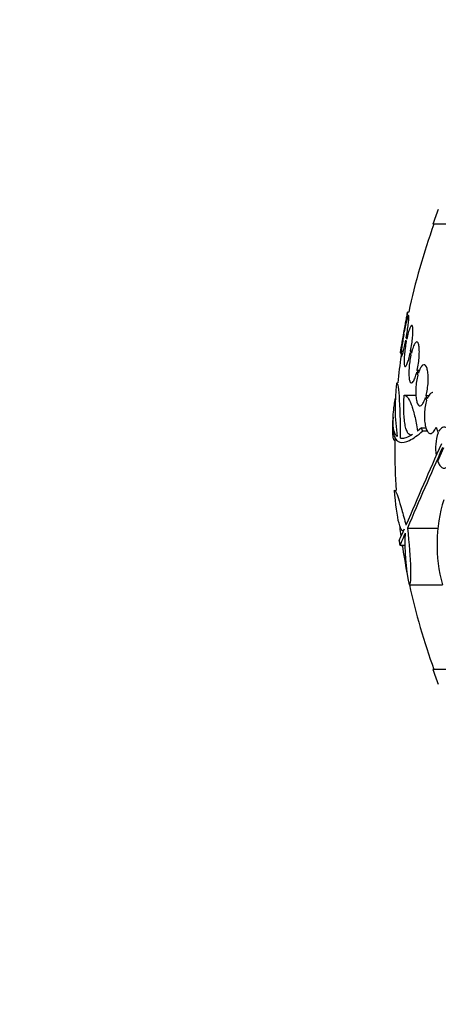
# Model space of a CAD drawing. Units: millimetres. Extents: x 0 to 820, y 0 to 1164.
# Drawn here: x 365 to 383, y 405 to 449 of the extents above; entities that cross this region are included whole.
import ezdxf
from ezdxf import colors
from ezdxf.entities.mleader import LeaderData, LeaderLine
from ezdxf.math import Vec2, Vec3

# ---------------------------------------------------------------- set-up
doc = ezdxf.new("R2010")
doc.units = ezdxf.units.MM
doc.layers.add('DV3_Défaut', color=7, linetype='Continuous')
doc.layers.add('Défaut', color=7, linetype='Continuous')

# ---------------------------------------------------------------- blocks, each defined once
blk = doc.blocks.new('_DOT')
at = {"color": 0}
blk.add_line((0, 0), (-1, 0), dxfattribs=at)
at = {"color": 0, "const_width": 0.333}
blk.add_lwpolyline([(-0.1665, 0, 1), (0.1665, 0, 1)], format="xyb", close=True, dxfattribs=at)
blk = doc.blocks.new('SE2')
at = {"layer": 'DV3_Défaut', "color": 7, "linetype": 'Continuous'}
for p, q in [((436.478, 439.579), (382.81, 439.579)), ((381.761, 435.729), (381.708, 435.729)), ((381.54, 434.772), (381.545, 434.756)), ((381.563, 434.855), (381.557, 434.872)), ((381.63, 434.505), (381.651, 434.443)), ((381.649, 434.604), (381.686, 434.604)), ((381.671, 434.54), (381.649, 434.604)), ((381.392, 433.929), (381.433, 433.929)), ((381.823, 433.939), (381.855, 433.847)), ((381.843, 434.035), (381.906, 434.035)), ((381.876, 433.938), (381.843, 434.035)), ((382.111, 433.103), (382.159, 432.967)), ((382.133, 433.194), (382.24, 433.194)), ((382.182, 433.051), (382.133, 433.194)), ((381.559, 432.095), (382.072, 432.095)), ((382.497, 431.996), (382.545, 431.859)), ((382.521, 432.081), (382.654, 432.081)), ((382.572, 431.935), (382.521, 432.081)), ((382.316, 430.656), (382.149, 430.521)), ((382.316, 430.656), (382.519, 430.656)), ((382.373, 430.523), (382.578, 430.523)), ((382.961, 430.687), (383.048, 430.443)), ((381.398, 430.205), (381.556, 430.205)), ((383.028, 429.199), (383.292, 429.794)), ((381.496, 426.153), (381.533, 426.153)), ((381.702, 426.269), (383.036, 426.269)), ((381.375, 425.525), (381.59, 425.525)), ((381.778, 423.786), (383.236, 423.786)), ((436.478, 420.079), (382.81, 420.079))]:
    blk.add_line(p, q, dxfattribs=at)
for centre, radius, start, end in [((409.644, 429.829), 28.55, 158.6371, 160.0313), ((409.644, 429.829), 28.5, 159.9948, 168.0524), ((409.644, 429.829), 28.55, 168.096, 171.7184), ((409.644, 429.829), 28.5, 171.9441, 174.361), ((390.395, 431.565), 9.232, 173.5136, 188.0034), ((409.644, 429.829), 28.6, 177.3895, 177.8493), ((384.869, 429.787), 1.936, 160.1888, 190.0197), ((409.644, 429.829), 28.5, 179.1369, 180), ((654.559, 309.772), 296.794, 156.1115, 156.86194), ((409.644, 429.829), 28.5, 180, 183.8359), ((666.608, 304.191), 309.959, 156.09484, 156.80551), ((389.683, 425.546), 6.683, 162.8762, 195.2711), ((409.644, 429.829), 28.5, 187.1152, 187.849), ((409.644, 429.829), 28.6, 188.2358, 188.6424), ((390.175, 425.564), 8.584, 176.7857, 191.9551), ((409.644, 429.829), 28.5, 188.6859, 191.1643), ((409.644, 429.829), 28.5, 192.2416, 200.0052), ((409.644, 429.829), 28.55, 199.9687, 201.3629), ((409.644, 374.237), 37.487, 120.3977, 0)]:
    blk.add_arc(centre, radius, start, end, dxfattribs=at)
blk.add_ellipse((409.644, 426.114), major_axis=(-28.348, 0), ratio=0.199989, start_param=0.104081, end_param=0.113578, dxfattribs=at)
for points, knots in [([(381.557, 434.872), (381.572, 434.953), (381.586, 435.033), (381.6, 435.11), (381.617, 435.207), (381.634, 435.3), (381.648, 435.381), (381.662, 435.462), (381.675, 435.532), (381.685, 435.588), (381.695, 435.642), (381.702, 435.682), (381.706, 435.705), (381.709, 435.721), (381.71, 435.729), (381.71, 435.729)], [0, 0, 0, 0, 0.178396, 0.178396, 0.178396, 0.404605, 0.404605, 0.404605, 0.629289, 0.629289, 0.629289, 0.85061, 0.85061, 0.85061, 1, 1, 1, 1]), ([(381.649, 434.604), (381.667, 434.705), (381.684, 434.809), (381.699, 434.907), (381.715, 435.006), (381.728, 435.102), (381.739, 435.187), (381.75, 435.271), (381.757, 435.346), (381.762, 435.407), (381.767, 435.467), (381.768, 435.514), (381.767, 435.544), (381.765, 435.574), (381.76, 435.589), (381.753, 435.586), (381.745, 435.584), (381.734, 435.565), (381.722, 435.531), (381.709, 435.496), (381.694, 435.445), (381.677, 435.382), (381.66, 435.318), (381.642, 435.24), (381.623, 435.154), (381.603, 435.063), (381.583, 434.96), (381.563, 434.855)], [0, 0, 0, 0, 0.111998, 0.111998, 0.111998, 0.22416, 0.22416, 0.22416, 0.334952, 0.334952, 0.334952, 0.443934, 0.443934, 0.443934, 0.551948, 0.551948, 0.551948, 0.660231, 0.660231, 0.660231, 0.769877, 0.769877, 0.769877, 0.881403, 0.881403, 0.881403, 1, 1, 1, 1]), ([(381.843, 434.035), (381.862, 434.133), (381.879, 434.236), (381.894, 434.336), (381.908, 434.437), (381.92, 434.538), (381.928, 434.63), (381.936, 434.72), (381.941, 434.805), (381.942, 434.876), (381.943, 434.947), (381.941, 435.006), (381.935, 435.05), (381.929, 435.094), (381.919, 435.124), (381.907, 435.137), (381.895, 435.15), (381.879, 435.146), (381.862, 435.127), (381.845, 435.108), (381.825, 435.071), (381.804, 435.02), (381.783, 434.969), (381.761, 434.901), (381.739, 434.823), (381.716, 434.74), (381.692, 434.643), (381.671, 434.54)], [0, 0, 0, 0, 0.110999, 0.110999, 0.110999, 0.222199, 0.222199, 0.222199, 0.331562, 0.331562, 0.331562, 0.439111, 0.439111, 0.439111, 0.546339, 0.546339, 0.546339, 0.654823, 0.654823, 0.654823, 0.765597, 0.765597, 0.765597, 0.878749, 0.878749, 0.878749, 1, 1, 1, 1]), ([(381.39, 433.929), (381.39, 433.929), (381.391, 433.934), (381.393, 433.945), (381.396, 433.964), (381.402, 433.999), (381.411, 434.048), (381.42, 434.097), (381.431, 434.162), (381.444, 434.236), (381.458, 434.312), (381.473, 434.399), (381.49, 434.492), (381.506, 434.581), (381.523, 434.677), (381.54, 434.772)], [0, 0, 0, 0, 0.1241791, 0.1241791, 0.1241791, 0.3429709, 0.3429709, 0.3429709, 0.5628931, 0.5628931, 0.5628931, 0.7856543, 0.7856543, 0.7856543, 1, 1, 1, 1]), ([(381.545, 434.756), (381.527, 434.655), (381.51, 434.552), (381.495, 434.454), (381.48, 434.356), (381.467, 434.26), (381.456, 434.176), (381.446, 434.093), (381.438, 434.018), (381.434, 433.959), (381.43, 433.9), (381.428, 433.854), (381.43, 433.825), (381.432, 433.796), (381.437, 433.783), (381.445, 433.787), (381.453, 433.791), (381.463, 433.811), (381.476, 433.847), (381.489, 433.883), (381.504, 433.935), (381.521, 433.999), (381.538, 434.064), (381.556, 434.143), (381.575, 434.23), (381.593, 434.314), (381.612, 434.409), (381.63, 434.505)], [0, 0, 0, 0, 0.112973, 0.112973, 0.112973, 0.226112, 0.226112, 0.226112, 0.337872, 0.337872, 0.337872, 0.447867, 0.447867, 0.447867, 0.556962, 0.556962, 0.556962, 0.666369, 0.666369, 0.666369, 0.777145, 0.777145, 0.777145, 0.889792, 0.889792, 0.889792, 1, 1, 1, 1]), ([(381.651, 434.443), (381.633, 434.346), (381.616, 434.242), (381.602, 434.142), (381.587, 434.042), (381.576, 433.942), (381.568, 433.85), (381.56, 433.76), (381.556, 433.676), (381.555, 433.606), (381.554, 433.536), (381.557, 433.477), (381.563, 433.434), (381.569, 433.392), (381.579, 433.363), (381.591, 433.351), (381.603, 433.339), (381.619, 433.344), (381.636, 433.364), (381.654, 433.385), (381.673, 433.423), (381.694, 433.474), (381.715, 433.527), (381.737, 433.596), (381.759, 433.674), (381.781, 433.753), (381.803, 433.844), (381.823, 433.939)], [0, 0, 0, 0, 0.111796, 0.111796, 0.111796, 0.223792, 0.223792, 0.223792, 0.333985, 0.333985, 0.333985, 0.442452, 0.442452, 0.442452, 0.550664, 0.550664, 0.550664, 0.660145, 0.660145, 0.660145, 0.771894, 0.771894, 0.771894, 0.886004, 0.886004, 0.886004, 1, 1, 1, 1]), ([(382.133, 433.194), (382.153, 433.287), (382.171, 433.387), (382.186, 433.487), (382.2, 433.587), (382.211, 433.69), (382.218, 433.787), (382.224, 433.882), (382.226, 433.973), (382.224, 434.054), (382.222, 434.133), (382.216, 434.203), (382.206, 434.259), (382.196, 434.316), (382.183, 434.359), (382.166, 434.387), (382.149, 434.415), (382.129, 434.427), (382.107, 434.424), (382.084, 434.42), (382.06, 434.398), (382.034, 434.361), (382.008, 434.323), (381.981, 434.268), (381.956, 434.2), (381.928, 434.127), (381.9, 434.037), (381.876, 433.938)], [0, 0, 0, 0, 0.109842, 0.109842, 0.109842, 0.219929, 0.219929, 0.219929, 0.327659, 0.327659, 0.327659, 0.433584, 0.433584, 0.433584, 0.539926, 0.539926, 0.539926, 0.64865, 0.64865, 0.64865, 0.760754, 0.760754, 0.760754, 0.875855, 0.875855, 0.875855, 1, 1, 1, 1]), ([(381.855, 433.847), (381.835, 433.754), (381.817, 433.654), (381.803, 433.554), (381.789, 433.453), (381.779, 433.35), (381.773, 433.254), (381.766, 433.159), (381.764, 433.068), (381.766, 432.989), (381.769, 432.91), (381.775, 432.84), (381.785, 432.785), (381.795, 432.729), (381.809, 432.686), (381.825, 432.659), (381.842, 432.632), (381.862, 432.621), (381.884, 432.625), (381.906, 432.63), (381.931, 432.653), (381.957, 432.69), (381.982, 432.729), (382.009, 432.785), (382.035, 432.854), (382.062, 432.924), (382.088, 433.009), (382.111, 433.103)], [0, 0, 0, 0, 0.110396, 0.110396, 0.110396, 0.221032, 0.221032, 0.221032, 0.329395, 0.329395, 0.329395, 0.43607, 0.43607, 0.43607, 0.543201, 0.543201, 0.543201, 0.652676, 0.652676, 0.652676, 0.765476, 0.765476, 0.765476, 0.881263, 0.881263, 0.881263, 1, 1, 1, 1]), ([(382.521, 432.081), (382.543, 432.166), (382.563, 432.261), (382.578, 432.359), (382.593, 432.457), (382.604, 432.56), (382.609, 432.66), (382.615, 432.757), (382.615, 432.852), (382.611, 432.939), (382.606, 433.025), (382.597, 433.104), (382.584, 433.17), (382.57, 433.237), (382.553, 433.294), (382.532, 433.335), (382.51, 433.378), (382.485, 433.406), (382.459, 433.417), (382.431, 433.429), (382.4, 433.424), (382.37, 433.402), (382.338, 433.38), (382.306, 433.339), (382.275, 433.282), (382.242, 433.222), (382.21, 433.143), (382.182, 433.051)], [0, 0, 0, 0, 0.108668, 0.108668, 0.108668, 0.217638, 0.217638, 0.217638, 0.323605, 0.323605, 0.323605, 0.427716, 0.427716, 0.427716, 0.533063, 0.533063, 0.533063, 0.64212, 0.64212, 0.64212, 0.755934, 0.755934, 0.755934, 0.873627, 0.873627, 0.873627, 1, 1, 1, 1]), ([(381.398, 430.205), (381.401, 430.916), (381.383, 431.597), (381.317, 432.492), (381.27, 432.704), (381.222, 432.608)], [0, 0, 0, 0, 0.5, 0.5, 1, 1, 1, 1]), ([(382.159, 432.967), (382.136, 432.881), (382.117, 432.786), (382.102, 432.688), (382.088, 432.59), (382.077, 432.487), (382.072, 432.388), (382.066, 432.291), (382.066, 432.195), (382.07, 432.108), (382.075, 432.022), (382.084, 431.943), (382.097, 431.877), (382.11, 431.809), (382.128, 431.753), (382.148, 431.712), (382.169, 431.669), (382.194, 431.642), (382.221, 431.63), (382.248, 431.618), (382.279, 431.623), (382.309, 431.645), (382.34, 431.668), (382.373, 431.709), (382.404, 431.765), (382.437, 431.825), (382.469, 431.905), (382.497, 431.996)], [0, 0, 0, 0, 0.108648, 0.108648, 0.108648, 0.217589, 0.217589, 0.217589, 0.323653, 0.323653, 0.323653, 0.427957, 0.427957, 0.427957, 0.533436, 0.533436, 0.533436, 0.642469, 0.642469, 0.642469, 0.756137, 0.756137, 0.756137, 0.87371, 0.87371, 0.87371, 1, 1, 1, 1]), ([(382.815, 432.21), (382.809, 432.21), (382.803, 432.21), (382.797, 432.209), (382.759, 432.203), (382.721, 432.178), (382.684, 432.135), (382.645, 432.089), (382.606, 432.02), (382.572, 431.935)], [0, 0, 0, 0, 0.070888, 0.070888, 0.070888, 0.513187, 0.513187, 0.513187, 1, 1, 1, 1]), ([(381.253, 430.28), (381.099, 430.424), (381.042, 430.748), (381.091, 431.382), (381.107, 431.52), (381.143, 431.76), (381.159, 431.857), (381.178, 431.959)], [0, 0, 0, 0, 0.710019, 0.710019, 0.887524, 0.887524, 1, 1, 1, 1]), ([(381.925, 430.365), (381.892, 430.345), (381.861, 430.338), (381.801, 430.35), (381.772, 430.37), (381.718, 430.435), (381.693, 430.48), (381.648, 430.595), (381.628, 430.666), (381.576, 430.907), (381.553, 431.114), (381.539, 431.46), (381.538, 431.584), (381.544, 431.836), (381.55, 431.964), (381.559, 432.095)], [0, 0, 0, 0, 0.125, 0.125, 0.25, 0.25, 0.375, 0.375, 0.5, 0.5, 0.75, 0.75, 0.875, 0.875, 1, 1, 1, 1]), ([(381.559, 432.095), (381.61, 432.096), (381.662, 432.061), (381.767, 431.922), (381.82, 431.816), (381.896, 431.613), (381.921, 431.538), (381.971, 431.371), (381.995, 431.279), (382.066, 430.986), (382.109, 430.766), (382.149, 430.521)], [0, 0, 0, 0, 0.25, 0.25, 0.5, 0.5, 0.625, 0.625, 0.75, 0.75, 1, 1, 1, 1]), ([(382.545, 431.859), (382.521, 431.782), (382.499, 431.693), (382.483, 431.6), (382.467, 431.506), (382.455, 431.405), (382.45, 431.305), (382.445, 431.208), (382.446, 431.11), (382.452, 431.018), (382.457, 430.929), (382.469, 430.843), (382.484, 430.768), (382.5, 430.692), (382.521, 430.625), (382.545, 430.571), (382.57, 430.515), (382.599, 430.473), (382.631, 430.446), (382.663, 430.418), (382.699, 430.406), (382.735, 430.412), (382.772, 430.418), (382.811, 430.443), (382.847, 430.486), (382.888, 430.532), (382.927, 430.601), (382.961, 430.687)], [0, 0, 0, 0, 0.107135, 0.107135, 0.107135, 0.214632, 0.214632, 0.214632, 0.318481, 0.318481, 0.318481, 0.420333, 0.420333, 0.420333, 0.524034, 0.524034, 0.524034, 0.632598, 0.632598, 0.632598, 0.747374, 0.747374, 0.747374, 0.867357, 0.867357, 0.867357, 1, 1, 1, 1]), ([(381.149, 430.107), (381.143, 430.107), (381.137, 430.109), (381.116, 430.124), (381.102, 430.149), (381.081, 430.229), (381.073, 430.283), (381.056, 430.485), (381.055, 430.677), (381.065, 430.918)], [0, 0, 0, 0, 0.084552, 0.084552, 0.313414, 0.313414, 0.542276, 0.542276, 1, 1, 1, 1]), ([(381.065, 430.918), (381.055, 430.652), (381.077, 430.447), (381.154, 430.225), (381.188, 430.166), (381.27, 430.076), (381.319, 430.045), (381.487, 429.999), (381.627, 430.028), (381.96, 430.194), (382.152, 430.331), (382.373, 430.523)], [0, 0, 0, 0, 0.25, 0.25, 0.375, 0.375, 0.5, 0.5, 0.75, 0.75, 1, 1, 1, 1]), ([(383.028, 429.199), (383.029, 429.196), (383.03, 429.194), (383.031, 429.191), (383.057, 429.12), (383.089, 429.059), (383.123, 429.012), (383.159, 428.962), (383.2, 428.927), (383.24, 428.909), (383.284, 428.889), (383.329, 428.889), (383.373, 428.907), (383.418, 428.926), (383.462, 428.965), (383.502, 429.022), (383.541, 429.078), (383.577, 429.152), (383.606, 429.241), (383.633, 429.322), (383.654, 429.418), (383.668, 429.52), (383.68, 429.613), (383.686, 429.713), (383.685, 429.812), (383.684, 429.905), (383.677, 430), (383.664, 430.087), (383.651, 430.175), (383.633, 430.258), (383.61, 430.331), (383.585, 430.407), (383.556, 430.474), (383.524, 430.528), (383.49, 430.586), (383.451, 430.63), (383.412, 430.657), (383.37, 430.687), (383.325, 430.698), (383.282, 430.692), (383.251, 430.687), (383.221, 430.673), (383.192, 430.651), (383.152, 430.62), (383.113, 430.571), (383.079, 430.508)], [0, 0, 0, 0, 0.002363, 0.002363, 0.002363, 0.071025, 0.071025, 0.071025, 0.144864, 0.144864, 0.144864, 0.223624, 0.223624, 0.223624, 0.304778, 0.304778, 0.304778, 0.384071, 0.384071, 0.384071, 0.457826, 0.457826, 0.457826, 0.525478, 0.525478, 0.525478, 0.589564, 0.589564, 0.589564, 0.65369, 0.65369, 0.65369, 0.720983, 0.720983, 0.720983, 0.793395, 0.793395, 0.793395, 0.871116, 0.871116, 0.871116, 0.924977, 0.924977, 0.924977, 1, 1, 1, 1]), ([(381.566, 426.228), (381.498, 426.072), (381.413, 426.168), (381.254, 426.794), (381.18, 427.323), (381.133, 427.929)], [0, 0, 0, 0, 0.5, 0.5, 1, 1, 1, 1]), ([(381.141, 427.934), (381.154, 427.934), (381.173, 427.909), (381.226, 427.798), (381.263, 427.698), (381.35, 427.433), (381.4, 427.267), (381.513, 426.872), (381.573, 426.648), (381.639, 426.397)], [0, 0, 0, 0, 0.213017, 0.213017, 0.475345, 0.475345, 0.737672, 0.737672, 1, 1, 1, 1]), ([(381.34, 425.727), (381.34, 425.727), (381.34, 425.727), (381.344, 425.728), (381.364, 425.77), (381.44, 425.937), (381.494, 426.062), (381.566, 426.228)], [0, 0, 0, 0, 0.001914, 0.001914, 0.500957, 0.500957, 1, 1, 1, 1]), ([(381.702, 426.269), (381.776, 425.594), (381.826, 424.956), (381.854, 424.046), (381.832, 423.786), (381.778, 423.786)], [0, 0, 0, 0, 0.5, 0.5, 1, 1, 1, 1]), ([(381.605, 426.045), (381.497, 425.795), (381.427, 425.637), (381.38, 425.539), (381.372, 425.525), (381.37, 425.525)], [0, 0, 0, 0, 0.717113, 0.717113, 1, 1, 1, 1])]:
    blk.add_open_spline(points, degree=3, knots=knots, dxfattribs=at)
for points, degree in [([(382.373, 430.523), (382.344, 430.589), (382.316, 430.656)], 2), ([(381.925, 430.365), (381.71, 430.232), (381.534, 430.177), (381.398, 430.205)], 3)]:
    blk.add_open_spline(points, degree=degree, dxfattribs=at)

msp = doc.modelspace()

# ---------------------------------------------------------------- block references
at = {"layer": 'Défaut'}
msp.add_blockref('SE2', (0, 0), dxfattribs=at)

# ---------------------------------------------------------------- leaders
at = {"layer": 'Défaut', "color": 7, "linetype": 'Continuous'}
ml = msp.add_multileader_mtext('Standard', dxfattribs=at)
ml.set_content('{\\pxsm0.9;\\fSolid Edge ISO|b1||i0||c0|p34;\\W1.;03/01/2018\\P}', color=256)
ml.set_leader_properties()
ml.set_arrow_properties(name='DOT')
ml.build(insert=Vec2(0, 0))
ml.multileader.update_dxf_attribs({"leader_type": 0, "dogleg_length": 0, "arrow_head_size": 12})
ctx = ml.context
ctx.base_point, ctx.char_height, ctx.arrow_head_size, ctx.landing_gap_size = Vec3(656.602, 1156.973), 12, 12, 4.2
notes = []
notes.append((ctx, [(0, (0, 0, 0), (0, 0), (1, 0), 1, [])]))
ctx.mtext.insert = Vec3(658.602, 1163.093)
for ctx, leaders in notes:
    for number, flags, end, landing, length, lines in leaders:
        leader = LeaderData()
        leader.index, (leader.has_last_leader_line, leader.has_dogleg_vector, leader.attachment_direction) = number, flags
        leader.last_leader_point, leader.dogleg_vector, leader.dogleg_length = Vec3(end), Vec3(landing), length
        for number, points, colour, breaks in lines:
            line = LeaderLine()
            line.index, line.vertices, line.color, line.breaks = number, Vec3.list(points), colors.encode_raw_color(colour), breaks
            leader.lines.append(line)
        ctx.leaders.append(leader)

doc.saveas('drawing.dxf')
